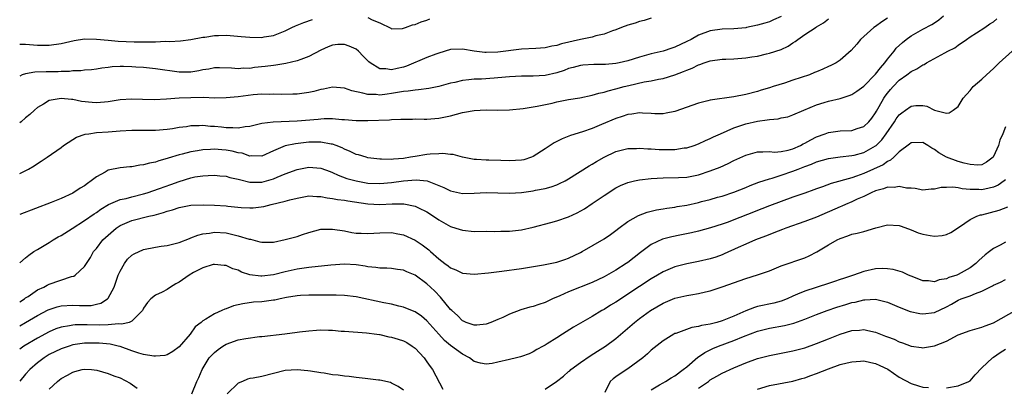
# Model space of a CAD drawing. Units: inches. Extents: x 2601000 to 2604000, y 1503000 to 1506000.
# Drawn here: x 2601000 to 2601167, y 1505614 to 1505676 of the extents above; entities that cross this region are included whole.
import ezdxf

# ---------------------------------------------------------------- set-up
doc = ezdxf.new("R2010")
doc.units = ezdxf.units.IN
doc.header["$MEASUREMENT"] = 0
doc.layers.add('LD26011503_2ft', color=71, linetype='Continuous')

msp = doc.modelspace()

# ---------------------------------------------------------------- linework, layer by layer
at = {"layer": 'LD26011503_2ft'}
for points, elevation in [([(2601000, 1505635.09), (2601001, 1505635.97), (2601001.57, 1505636.43), (2601002.41, 1505637), (2601003, 1505637.39), (2601005, 1505638.55), (2601005.69, 1505639), (2601006.51, 1505639.49), (2601007, 1505639.72), (2601008.9, 1505640.9), (2601011, 1505642.26), (2601012.6, 1505643.4), (2601013, 1505643.65), (2601013.77, 1505644.23), (2601015.03, 1505644.97), (2601017, 1505645.82), (2601018.04, 1505646.04), (2601019, 1505646.31), (2601021, 1505646.82), (2601021.6, 1505647), (2601023.71, 1505647.71), (2601025.62, 1505648.38), (2601027, 1505648.9), (2601029, 1505649.52), (2601029.66, 1505649.66), (2601031, 1505649.86), (2601031.93, 1505649.93), (2601033, 1505649.96), (2601033.88, 1505649.88), (2601035, 1505649.8), (2601035.6, 1505649.6), (2601037, 1505649.28), (2601037.21, 1505649.21), (2601039, 1505648.77), (2601040.78, 1505648.78), (2601041, 1505648.79), (2601041.79, 1505649), (2601043, 1505649.35), (2601043.63, 1505649.63), (2601045, 1505650.19), (2601047, 1505650.95), (2601049, 1505651.32), (2601051, 1505651.18), (2601052.59, 1505650.59), (2601053, 1505650.44), (2601053.96, 1505649.96), (2601055.43, 1505649.43), (2601056.99, 1505649), (2601059, 1505648.64), (2601061, 1505648.53), (2601063, 1505648.71), (2601065, 1505649), (2601067.19, 1505649.19), (2601069.01, 1505649.01), (2601071, 1505648.24), (2601071.87, 1505647.87), (2601073, 1505647.31), (2601075, 1505646.89), (2601077, 1505646.93), (2601079, 1505647.05), (2601081, 1505647), (2601083, 1505646.91), (2601085, 1505647.02), (2601087, 1505647.31), (2601087.4, 1505647.4), (2601089, 1505647.7), (2601090.03, 1505647.97), (2601091, 1505648.32), (2601091.47, 1505648.53), (2601092.4, 1505649), (2601093, 1505649.33), (2601096.45, 1505651.55), (2601097, 1505651.83), (2601097.71, 1505652.29), (2601099, 1505653.02), (2601101, 1505654.01), (2601102.33, 1505654.33), (2601103, 1505654.51), (2601104.51, 1505654.51), (2601105, 1505654.54), (2601106.41, 1505654.41), (2601107, 1505654.41), (2601108.32, 1505654.32), (2601111, 1505654.34), (2601112.58, 1505654.58), (2601113, 1505654.61), (2601114.28, 1505655), (2601115, 1505655.27), (2601116.17, 1505655.83), (2601117, 1505656.19), (2601117.54, 1505656.46), (2601118.7, 1505657), (2601121, 1505658.01), (2601122.5, 1505658.5), (2601123, 1505658.69), (2601125, 1505659.14), (2601126.65, 1505659.35), (2601127, 1505659.43), (2601128.47, 1505659.53), (2601129, 1505659.71), (2601130.13, 1505659.87), (2601131, 1505660.22), (2601132.83, 1505661), (2601135, 1505661.88), (2601136.28, 1505662.28), (2601137, 1505662.52), (2601139, 1505662.99), (2601140.52, 1505663.48), (2601141, 1505663.67), (2601141.8, 1505664.2), (2601143, 1505665.05), (2601145, 1505667.07), (2601145.82, 1505668.18), (2601146.56, 1505669), (2601147, 1505669.64), (2601148.13, 1505671), (2601148.51, 1505671.49), (2601149.53, 1505672.47), (2601150.2, 1505673), (2601151, 1505673.6), (2601153, 1505674.72), (2601154.5, 1505675.5), (2601155, 1505675.78), (2601155.71, 1505676.29), (2601156.51, 1505677)], 8452), ([(2601129, 1505676.86), (2601127.7, 1505676.3), (2601127, 1505675.97), (2601126.23, 1505675.77), (2601125, 1505675.38), (2601123.15, 1505675), (2601123, 1505674.97), (2601121, 1505674.78), (2601119, 1505674.72), (2601117, 1505674.45), (2601115, 1505673.7), (2601113.73, 1505673), (2601113, 1505672.62), (2601111, 1505671.69), (2601110.47, 1505671.53), (2601109, 1505671.01), (2601107, 1505670.53), (2601105, 1505670), (2601103, 1505669.37), (2601101.55, 1505669), (2601101, 1505668.88), (2601099.25, 1505668.75), (2601099, 1505668.71), (2601097.27, 1505668.73), (2601095.4, 1505668.6), (2601095, 1505668.56), (2601093.78, 1505668.22), (2601093, 1505668.04), (2601092.26, 1505667.74), (2601091, 1505667.34), (2601089, 1505666.86), (2601087, 1505666.76), (2601085, 1505666.78), (2601083, 1505666.66), (2601081, 1505666.45), (2601080.4, 1505666.4), (2601078.25, 1505666.25), (2601077, 1505666.23), (2601076.11, 1505666.11), (2601075, 1505666.04), (2601073.71, 1505665.71), (2601073, 1505665.56), (2601071, 1505664.99), (2601069.32, 1505664.68), (2601067.55, 1505664.45), (2601067, 1505664.41), (2601065.8, 1505664.2), (2601065, 1505664.13), (2601063.98, 1505663.98), (2601063, 1505663.79), (2601062.28, 1505663.72), (2601061, 1505663.55), (2601060.38, 1505663.62), (2601059, 1505663.62), (2601058.11, 1505663.89), (2601056.26, 1505664.26), (2601055, 1505664.72), (2601053, 1505664.87), (2601051.45, 1505664.55), (2601051, 1505664.48), (2601049.82, 1505664.18), (2601049, 1505664), (2601047, 1505663.73), (2601046.3, 1505663.7), (2601044.34, 1505663.66), (2601043, 1505663.7), (2601042.34, 1505663.66), (2601041, 1505663.68), (2601039.57, 1505663.57), (2601037, 1505663.25), (2601035, 1505663.06), (2601033, 1505663.05), (2601031.12, 1505663.12), (2601029, 1505663.1), (2601027, 1505663), (2601024.85, 1505662.85), (2601022.76, 1505662.76), (2601020.78, 1505662.78), (2601019, 1505662.85), (2601017, 1505662.72), (2601016.68, 1505662.68), (2601015, 1505662.38), (2601014.35, 1505662.35), (2601013, 1505662.23), (2601012.29, 1505662.29), (2601010.48, 1505662.48), (2601009, 1505662.79), (2601008.78, 1505662.78), (2601007, 1505662.99), (2601005, 1505662.64), (2601004.02, 1505662.02), (2601003, 1505661.43), (2601002.52, 1505661), (2601001.74, 1505660.26), (2601001, 1505659.67), (2601000.23, 1505659), (2601000, 1505658.82)], 8458), ([(2601107, 1505676.61), (2601105.79, 1505676.21), (2601105, 1505676.03), (2601104.25, 1505675.75), (2601103, 1505675.38), (2601101.97, 1505675), (2601101, 1505674.61), (2601100.43, 1505674.43), (2601099, 1505673.89), (2601097.58, 1505673.58), (2601097, 1505673.39), (2601095, 1505672.98), (2601091.76, 1505672.24), (2601091, 1505671.98), (2601090.16, 1505671.84), (2601089, 1505671.55), (2601087.42, 1505671.42), (2601085, 1505671.33), (2601081, 1505670.82), (2601079, 1505670.78), (2601078.79, 1505670.79), (2601077, 1505671), (2601075, 1505671.33), (2601073, 1505671.26), (2601071, 1505670.67), (2601070.48, 1505670.48), (2601069, 1505669.92), (2601065.53, 1505668.47), (2601065, 1505668.3), (2601063.94, 1505668.06), (2601063, 1505667.82), (2601062.02, 1505667.98), (2601061, 1505667.98), (2601059.35, 1505669), (2601059.16, 1505669.16), (2601058.17, 1505670.17), (2601057.4, 1505671), (2601057, 1505671.34), (2601055.82, 1505671.82), (2601055, 1505672.14), (2601053.9, 1505672.1), (2601053, 1505672.02), (2601052.26, 1505671.74), (2601051, 1505671.19), (2601049, 1505670.1), (2601047.6, 1505669.6), (2601047, 1505669.33), (2601045.1, 1505668.9), (2601043.38, 1505668.62), (2601043, 1505668.59), (2601041.61, 1505668.39), (2601039.8, 1505668.2), (2601039, 1505668.08), (2601037.91, 1505668.09), (2601037, 1505667.99), (2601035.9, 1505668.1), (2601033.85, 1505668.15), (2601033, 1505668.19), (2601032.04, 1505667.96), (2601031, 1505667.85), (2601030.33, 1505667.67), (2601029, 1505667.46), (2601027, 1505667.41), (2601023, 1505668.02), (2601021, 1505668.21), (2601019.69, 1505668.31), (2601019, 1505668.35), (2601017.6, 1505668.4), (2601017, 1505668.39), (2601015.68, 1505668.32), (2601015, 1505668.22), (2601013.9, 1505668.1), (2601013, 1505667.94), (2601012.17, 1505667.83), (2601011, 1505667.77), (2601010.34, 1505667.66), (2601009, 1505667.65), (2601008.44, 1505667.56), (2601007, 1505667.53), (2601006.5, 1505667.5), (2601005, 1505667.48), (2601004.51, 1505667.49), (2601002.56, 1505667.44), (2601001, 1505667.18), (2601000.43, 1505667), (2601000, 1505666.77)], 8460), ([(2601147, 1505676.6), (2601146.04, 1505675.96), (2601145, 1505675.19), (2601144.72, 1505675), (2601142.44, 1505673), (2601141.83, 1505672.17), (2601140.88, 1505671.12), (2601139, 1505669.48), (2601138.3, 1505669), (2601137.44, 1505668.56), (2601137, 1505668.38), (2601136.06, 1505667.94), (2601135, 1505667.51), (2601134.65, 1505667.35), (2601133.79, 1505667), (2601131, 1505666.05), (2601129.58, 1505665.58), (2601127.63, 1505665), (2601127, 1505664.79), (2601125.61, 1505664.39), (2601125, 1505664.16), (2601123, 1505663.65), (2601121, 1505663.28), (2601117, 1505662.7), (2601116.58, 1505662.58), (2601115, 1505662.18), (2601111, 1505660.76), (2601109.54, 1505660.46), (2601109, 1505660.37), (2601107.61, 1505660.39), (2601107, 1505660.44), (2601105.52, 1505660.48), (2601105, 1505660.55), (2601103.69, 1505660.31), (2601103, 1505660.26), (2601102.08, 1505659.92), (2601101, 1505659.6), (2601098.54, 1505658.54), (2601097, 1505657.91), (2601095.32, 1505657.32), (2601093.32, 1505656.68), (2601091.89, 1505656.11), (2601090.54, 1505655.46), (2601089, 1505654.46), (2601087, 1505653.12), (2601086.71, 1505653), (2601085.41, 1505652.59), (2601085, 1505652.5), (2601083, 1505652.42), (2601081.53, 1505652.48), (2601079.48, 1505652.52), (2601079, 1505652.52), (2601077.36, 1505652.64), (2601077, 1505652.64), (2601075, 1505653), (2601073.46, 1505653.46), (2601073, 1505653.45), (2601071.66, 1505653.66), (2601071, 1505653.61), (2601069.55, 1505653.55), (2601069, 1505653.48), (2601067, 1505653.15), (2601066.19, 1505653), (2601065, 1505652.81), (2601063.31, 1505652.69), (2601063, 1505652.63), (2601061.31, 1505652.69), (2601061, 1505652.67), (2601059, 1505652.92), (2601058.69, 1505653), (2601057.4, 1505653.41), (2601057, 1505653.49), (2601056.01, 1505654.01), (2601055, 1505654.39), (2601054.61, 1505654.61), (2601053.62, 1505655), (2601053, 1505655.23), (2601052.75, 1505655.25), (2601051, 1505655.57), (2601050.45, 1505655.55), (2601049, 1505655.54), (2601046.7, 1505655.3), (2601045, 1505654.94), (2601043, 1505654.11), (2601041, 1505653.21), (2601039.25, 1505653.25), (2601039, 1505653.22), (2601037.68, 1505653.68), (2601037, 1505653.77), (2601036.02, 1505654.02), (2601035, 1505654.2), (2601034.25, 1505654.25), (2601033, 1505654.37), (2601032.33, 1505654.33), (2601031, 1505654.28), (2601030.11, 1505654.11), (2601029, 1505653.93), (2601027.52, 1505653.52), (2601027, 1505653.39), (2601025.16, 1505652.84), (2601025, 1505652.77), (2601023.6, 1505652.4), (2601023, 1505652.19), (2601021.99, 1505652.01), (2601021, 1505651.71), (2601020.34, 1505651.66), (2601019, 1505651.38), (2601018.64, 1505651.36), (2601017, 1505651.2), (2601015, 1505650.79), (2601014.5, 1505650.5), (2601013, 1505649.69), (2601012.12, 1505649), (2601011.46, 1505648.54), (2601011, 1505648.18), (2601010.26, 1505647.74), (2601009, 1505646.94), (2601007, 1505646.03), (2601005.36, 1505645.36), (2601000, 1505643.3)], 8454), ([(2601000, 1505628.47), (2601000.81, 1505629), (2601001, 1505629.15), (2601001.42, 1505629.42), (2601003, 1505630.51), (2601004.07, 1505631), (2601004.67, 1505631.33), (2601005, 1505631.47), (2601008.77, 1505632.77), (2601009.15, 1505632.85), (2601009.39, 1505633), (2601011, 1505634.51), (2601011.97, 1505636.03), (2601012.52, 1505637), (2601013, 1505637.53), (2601014.11, 1505639), (2601015, 1505639.81), (2601016.37, 1505641), (2601017, 1505641.42), (2601019, 1505642.27), (2601021.87, 1505643), (2601022.8, 1505643.2), (2601024.37, 1505643.62), (2601025, 1505643.85), (2601025.89, 1505644.11), (2601027, 1505644.5), (2601029, 1505644.89), (2601031.07, 1505644.93), (2601033, 1505644.86), (2601035, 1505644.76), (2601035.28, 1505644.72), (2601037.5, 1505644.5), (2601039, 1505644.41), (2601039.56, 1505644.44), (2601041.34, 1505644.66), (2601042.6, 1505645), (2601045, 1505645.54), (2601045.77, 1505645.77), (2601047, 1505646.07), (2601049, 1505646.44), (2601050.35, 1505646.35), (2601051, 1505646.35), (2601052.11, 1505646.11), (2601053, 1505646.04), (2601053.85, 1505645.85), (2601055, 1505645.74), (2601055.61, 1505645.61), (2601059, 1505645.12), (2601061, 1505645.02), (2601063.11, 1505645.11), (2601065.1, 1505645.1), (2601067, 1505644.72), (2601067.59, 1505644.41), (2601069, 1505643.73), (2601070.12, 1505643), (2601071, 1505642.4), (2601073, 1505641.28), (2601073.91, 1505641), (2601075, 1505640.63), (2601077, 1505640.44), (2601079, 1505640.46), (2601080.44, 1505640.44), (2601081.53, 1505640.47), (2601083, 1505640.47), (2601085, 1505640.68), (2601087, 1505641.15), (2601089.97, 1505641.97), (2601091, 1505642.24), (2601093, 1505642.93), (2601094.43, 1505643.57), (2601095.71, 1505644.29), (2601097, 1505645.14), (2601099, 1505646.51), (2601101, 1505647.8), (2601101.79, 1505648.21), (2601103, 1505648.73), (2601104.15, 1505649), (2601105, 1505649.17), (2601107, 1505649.39), (2601109, 1505649.53), (2601111.59, 1505649.59), (2601113, 1505649.64), (2601115, 1505650.02), (2601117, 1505650.68), (2601118.65, 1505651.35), (2601120.03, 1505651.97), (2601121, 1505652.44), (2601123, 1505653.37), (2601125, 1505653.93), (2601125.9, 1505653.9), (2601127, 1505653.97), (2601127.89, 1505653.89), (2601129, 1505653.99), (2601130.21, 1505654.21), (2601131, 1505654.44), (2601132.28, 1505655), (2601132.74, 1505655.26), (2601133, 1505655.37), (2601134.05, 1505655.95), (2601135, 1505656.45), (2601136.48, 1505657), (2601137, 1505657.22), (2601139, 1505657.49), (2601141, 1505657.57), (2601141.86, 1505657.86), (2601143, 1505658.2), (2601143.86, 1505659), (2601144.36, 1505659.64), (2601145, 1505660.52), (2601145.16, 1505660.84), (2601145.61, 1505661.61), (2601146.37, 1505663), (2601146.63, 1505663.37), (2601147, 1505663.86), (2601147.51, 1505664.49), (2601147.97, 1505665), (2601149, 1505666.05), (2601150.31, 1505667), (2601151, 1505667.53), (2601151.99, 1505668.01), (2601153, 1505668.68), (2601153.24, 1505668.76), (2601153.62, 1505669), (2601156.73, 1505670.73), (2601157.24, 1505671), (2601158.43, 1505671.57), (2601159, 1505672.04), (2601160.42, 1505673), (2601161, 1505673.44), (2601162.12, 1505674.12), (2601163.53, 1505675), (2601164.38, 1505675.62), (2601165, 1505675.99), (2601165.51, 1505676.48)], 8450), ([(2601000, 1505650.23), (2601001.47, 1505651), (2601002.43, 1505651.57), (2601003, 1505651.95), (2601003.65, 1505652.35), (2601004.67, 1505653), (2601007, 1505654.67), (2601007.43, 1505655), (2601009, 1505656.02), (2601009.61, 1505656.39), (2601011.1, 1505656.9), (2601011.7, 1505657), (2601013, 1505657.18), (2601015, 1505657.34), (2601017, 1505657.48), (2601019, 1505657.59), (2601021, 1505657.62), (2601023, 1505657.62), (2601025, 1505657.76), (2601025.88, 1505657.88), (2601027, 1505658.09), (2601028.24, 1505658.24), (2601029, 1505658.39), (2601030.38, 1505658.38), (2601031, 1505658.43), (2601032.3, 1505658.3), (2601033, 1505658.27), (2601034.17, 1505658.17), (2601035, 1505658.06), (2601036.08, 1505658.08), (2601037, 1505658), (2601038.2, 1505658.2), (2601039, 1505658.26), (2601041, 1505658.76), (2601042.96, 1505659.04), (2601047, 1505659.17), (2601050.55, 1505659.45), (2601051, 1505659.51), (2601051.56, 1505659.56), (2601053, 1505659.57), (2601054.57, 1505659.43), (2601055, 1505659.41), (2601057, 1505659.25), (2601059, 1505659.24), (2601062.63, 1505659.37), (2601063, 1505659.42), (2601064.56, 1505659.44), (2601065, 1505659.49), (2601066.53, 1505659.47), (2601067, 1505659.5), (2601068.52, 1505659.48), (2601069, 1505659.49), (2601071, 1505659.63), (2601073, 1505660.05), (2601075, 1505660.59), (2601075.36, 1505660.64), (2601077, 1505660.94), (2601079.02, 1505661.02), (2601081.02, 1505660.98), (2601083, 1505661.02), (2601085.28, 1505661.28), (2601087.66, 1505661.66), (2601090.2, 1505662.2), (2601091, 1505662.39), (2601093, 1505662.81), (2601094.89, 1505663.11), (2601097, 1505663.53), (2601098.13, 1505663.87), (2601099, 1505664.05), (2601099.71, 1505664.29), (2601101, 1505664.61), (2601102.4, 1505665), (2601103.2, 1505665.2), (2601105.78, 1505665.78), (2601107, 1505665.97), (2601108.24, 1505666.24), (2601109, 1505666.35), (2601111, 1505666.96), (2601112.48, 1505667.52), (2601113, 1505667.75), (2601113.9, 1505668.1), (2601115, 1505668.67), (2601115.25, 1505668.75), (2601115.93, 1505669), (2601117, 1505669.36), (2601119, 1505669.62), (2601119.63, 1505669.63), (2601121, 1505669.69), (2601123, 1505669.85), (2601124.03, 1505670.03), (2601125, 1505670.17), (2601126.54, 1505670.54), (2601127, 1505670.63), (2601129, 1505671.3), (2601130.17, 1505671.83), (2601131, 1505672.4), (2601131.38, 1505672.62), (2601131.84, 1505673), (2601133, 1505673.8), (2601134.93, 1505675.07), (2601135, 1505675.13), (2601136.19, 1505675.81), (2601137, 1505676.47)], 8456), ([(2601000, 1505672.2), (2601000.18, 1505672.18), (2601001, 1505672.16), (2601003, 1505672.03), (2601005, 1505672.02), (2601007, 1505672.28), (2601009.22, 1505672.78), (2601011, 1505673.06), (2601013, 1505673.04), (2601015, 1505672.84), (2601016.7, 1505672.7), (2601019.4, 1505672.6), (2601021, 1505672.57), (2601021.45, 1505672.55), (2601023, 1505672.59), (2601024.69, 1505672.69), (2601025.37, 1505672.63), (2601027.25, 1505672.75), (2601029, 1505672.96), (2601031, 1505673.35), (2601031.39, 1505673.39), (2601033, 1505673.66), (2601033.66, 1505673.66), (2601035, 1505673.7), (2601035.66, 1505673.66), (2601037.51, 1505673.51), (2601039, 1505673.35), (2601041, 1505673.34), (2601041.42, 1505673.42), (2601043, 1505673.68), (2601044.12, 1505674.12), (2601045, 1505674.43), (2601046.12, 1505675), (2601046.72, 1505675.28), (2601048.13, 1505675.87), (2601049.63, 1505676.37)], 8462), ([(2601059, 1505676.71), (2601059.7, 1505676.3), (2601061, 1505675.78), (2601062.87, 1505674.87), (2601063, 1505674.78), (2601064.85, 1505674.85), (2601065, 1505674.88), (2601065.38, 1505675), (2601066.54, 1505675.46), (2601067, 1505675.54), (2601068.02, 1505675.98), (2601069, 1505676.23), (2601069.51, 1505676.49)], 8462), ([(2601000, 1505624.45), (2601001.01, 1505624.99), (2601003, 1505626.15), (2601004.85, 1505627.15), (2601005, 1505627.22), (2601006.33, 1505627.67), (2601007, 1505627.84), (2601009, 1505627.95), (2601010.13, 1505627.87), (2601011, 1505627.86), (2601012.11, 1505627.89), (2601013, 1505628.07), (2601013.74, 1505628.26), (2601014.87, 1505629), (2601015, 1505629.14), (2601016, 1505631), (2601016.52, 1505632.52), (2601016.7, 1505633), (2601017, 1505633.7), (2601017.73, 1505635), (2601018.26, 1505635.74), (2601019, 1505636.38), (2601019.38, 1505636.62), (2601021, 1505637.34), (2601023, 1505637.78), (2601023.94, 1505637.94), (2601025, 1505638.07), (2601027, 1505638.56), (2601028.74, 1505639.26), (2601029, 1505639.34), (2601030.18, 1505639.82), (2601031, 1505640), (2601032.13, 1505640.13), (2601033, 1505640.3), (2601035, 1505640.18), (2601036.1, 1505639.9), (2601037, 1505639.71), (2601038.86, 1505639.14), (2601039.1, 1505639.1), (2601040.69, 1505638.69), (2601041, 1505638.59), (2601042.6, 1505638.6), (2601043, 1505638.63), (2601045, 1505639.04), (2601047, 1505639.57), (2601047.9, 1505639.9), (2601049, 1505640.25), (2601051, 1505640.79), (2601052.81, 1505640.81), (2601053, 1505640.83), (2601055, 1505640.51), (2601056.26, 1505640.26), (2601057, 1505640.15), (2601057.87, 1505640.13), (2601059, 1505640.06), (2601061, 1505640.22), (2601063, 1505640.24), (2601064.05, 1505640.05), (2601065, 1505639.85), (2601067, 1505638.95), (2601068.16, 1505638.16), (2601069.29, 1505637.29), (2601069.6, 1505637), (2601071, 1505635.78), (2601072.02, 1505635), (2601072.59, 1505634.59), (2601073, 1505634.24), (2601073.91, 1505633.92), (2601075, 1505633.37), (2601077, 1505633.2), (2601079.42, 1505633.42), (2601081.69, 1505633.69), (2601085, 1505634.15), (2601088.74, 1505634.74), (2601091, 1505635.2), (2601092.34, 1505635.66), (2601093, 1505635.87), (2601095, 1505636.85), (2601095.28, 1505637), (2601099, 1505639.18), (2601100.08, 1505639.92), (2601101, 1505640.6), (2601101.5, 1505641), (2601103, 1505642.09), (2601104.85, 1505643.15), (2601106.3, 1505643.7), (2601107.9, 1505644.1), (2601109, 1505644.27), (2601109.61, 1505644.39), (2601111, 1505644.56), (2601111.37, 1505644.63), (2601113, 1505644.9), (2601115, 1505645.34), (2601115.48, 1505645.48), (2601117, 1505645.87), (2601118.22, 1505646.22), (2601119, 1505646.43), (2601121, 1505647.07), (2601123, 1505647.9), (2601123.76, 1505648.24), (2601125.2, 1505648.8), (2601127, 1505649.37), (2601127.49, 1505649.49), (2601129, 1505649.95), (2601131, 1505650.63), (2601131.9, 1505651), (2601132.71, 1505651.3), (2601133, 1505651.43), (2601134.16, 1505651.84), (2601135, 1505652.23), (2601137, 1505652.82), (2601139, 1505653.09), (2601141, 1505653.29), (2601141.38, 1505653.38), (2601143, 1505653.8), (2601145, 1505654.93), (2601145.08, 1505655), (2601146.03, 1505655.97), (2601146.79, 1505657), (2601148.2, 1505659), (2601148.5, 1505659.5), (2601149, 1505660.2), (2601149.45, 1505660.55), (2601150.08, 1505661), (2601151, 1505661.69), (2601151.8, 1505661.8), (2601153, 1505661.79), (2601153.68, 1505661.68), (2601155, 1505661), (2601157, 1505660.51), (2601157.48, 1505660.52), (2601158.16, 1505661), (2601159, 1505661.63), (2601159.84, 1505663), (2601161, 1505664.33), (2601161.55, 1505665), (2601163, 1505666.24), (2601163.8, 1505667), (2601165, 1505668.05), (2601165.95, 1505669), (2601168.13, 1505671)], 8448), ([(2601167, 1505658.16), (2601166.55, 1505657), (2601166.07, 1505655.93), (2601165.81, 1505655), (2601165, 1505653.12), (2601164.91, 1505653), (2601163.81, 1505652.19), (2601163, 1505651.74), (2601162.33, 1505651.67), (2601161, 1505651.79), (2601160, 1505652), (2601159, 1505652.29), (2601157, 1505653), (2601155.73, 1505653.73), (2601155, 1505654.3), (2601154.53, 1505654.53), (2601153.85, 1505655), (2601153, 1505655.5), (2601151, 1505655.48), (2601150.75, 1505655.25), (2601149, 1505653.94), (2601148.07, 1505653), (2601147.51, 1505652.49), (2601147, 1505652.3), (2601146.26, 1505651.74), (2601143, 1505650.24), (2601141.78, 1505649.78), (2601141, 1505649.52), (2601137.45, 1505648.55), (2601136, 1505648), (2601135, 1505647.65), (2601134.53, 1505647.47), (2601133, 1505646.93), (2601131, 1505646.24), (2601129, 1505645.52), (2601127, 1505644.76), (2601125.75, 1505644.25), (2601125, 1505643.97), (2601124.31, 1505643.69), (2601121, 1505642.39), (2601120.01, 1505642.01), (2601119, 1505641.66), (2601117.03, 1505641.03), (2601115, 1505640.49), (2601113.79, 1505640.21), (2601111.81, 1505639.81), (2601110.48, 1505639.52), (2601108.89, 1505639.11), (2601107, 1505638.22), (2601105.16, 1505636.84), (2601103, 1505635.17), (2601102.76, 1505635), (2601101, 1505633.88), (2601099, 1505632.73), (2601097, 1505631.79), (2601093, 1505630.19), (2601091.53, 1505629.53), (2601090.27, 1505629), (2601089, 1505628.4), (2601087.95, 1505628.05), (2601087, 1505627.7), (2601086.43, 1505627.57), (2601084.89, 1505627.11), (2601083, 1505626.39), (2601081.85, 1505625.85), (2601081, 1505625.48), (2601079.81, 1505625), (2601079, 1505624.73), (2601077.44, 1505624.56), (2601077, 1505624.56), (2601075.66, 1505625), (2601075.19, 1505625.19), (2601075, 1505625.26), (2601074.15, 1505626.15), (2601073.21, 1505627), (2601073, 1505627.21), (2601071.31, 1505629.31), (2601070.32, 1505630.32), (2601069.61, 1505631), (2601069, 1505631.57), (2601067, 1505633.03), (2601065.59, 1505633.59), (2601065, 1505633.87), (2601064, 1505634), (2601063, 1505634.17), (2601062.19, 1505634.19), (2601061, 1505634.21), (2601060.32, 1505634.32), (2601059, 1505634.44), (2601058.55, 1505634.55), (2601057, 1505634.79), (2601055, 1505634.9), (2601052.71, 1505634.71), (2601049, 1505634.33), (2601048.22, 1505634.22), (2601047, 1505634.04), (2601045, 1505633.57), (2601043, 1505633.06), (2601041, 1505632.83), (2601040.84, 1505632.83), (2601039, 1505633.07), (2601037.55, 1505633.55), (2601037, 1505633.85), (2601036.11, 1505634.11), (2601035, 1505634.64), (2601034.66, 1505634.66), (2601033, 1505634.85), (2601032.8, 1505634.8), (2601031, 1505634.28), (2601029.44, 1505633.44), (2601028.7, 1505633), (2601027, 1505631.81), (2601026.44, 1505631.56), (2601025.56, 1505631), (2601025, 1505630.6), (2601024.13, 1505630.13), (2601023, 1505629.65), (2601022.24, 1505629), (2601021.63, 1505628.37), (2601021, 1505627.42), (2601020.87, 1505627.13), (2601020.8, 1505627), (2601019, 1505625.21), (2601018.52, 1505625), (2601017.32, 1505624.68), (2601016.74, 1505624.74), (2601015, 1505624.59), (2601013.47, 1505624.53), (2601011.43, 1505624.57), (2601009.42, 1505624.58), (2601009, 1505624.55), (2601008.41, 1505624.41), (2601007, 1505624.21), (2601006.11, 1505623.89), (2601005, 1505623.41), (2601003, 1505622.33), (2601000.71, 1505621), (2601000, 1505620.48)], 8446), ([(2601167, 1505649.2), (2601166.76, 1505649), (2601165.74, 1505648.26), (2601165, 1505647.95), (2601164.25, 1505647.75), (2601163, 1505647.47), (2601162.48, 1505647.52), (2601161, 1505647.52), (2601159.64, 1505647.64), (2601159, 1505647.81), (2601158.06, 1505647.94), (2601157, 1505647.87), (2601156.11, 1505647.89), (2601155, 1505647.6), (2601154.4, 1505647.6), (2601153, 1505647.43), (2601151.69, 1505647.69), (2601151, 1505647.74), (2601150.24, 1505647.76), (2601149, 1505648.04), (2601148.12, 1505647.88), (2601147, 1505647.91), (2601146.36, 1505647.64), (2601145, 1505647.32), (2601144.26, 1505647), (2601143, 1505646.38), (2601141.9, 1505645.9), (2601141, 1505645.46), (2601139.89, 1505645), (2601139.29, 1505644.71), (2601139, 1505644.61), (2601135, 1505642.87), (2601133, 1505642.1), (2601129.81, 1505641), (2601129.23, 1505640.77), (2601128.49, 1505640.49), (2601126.37, 1505639.63), (2601124.67, 1505639), (2601123, 1505638.29), (2601121.73, 1505637.73), (2601119.36, 1505636.64), (2601119, 1505636.49), (2601117.91, 1505636.09), (2601117, 1505635.8), (2601115, 1505635.33), (2601113, 1505634.95), (2601111, 1505634.44), (2601109, 1505633.57), (2601108.05, 1505633), (2601107, 1505632.4), (2601105, 1505631.11), (2601101, 1505628.45), (2601100.09, 1505627.91), (2601099, 1505627.22), (2601098.6, 1505627), (2601097, 1505626.03), (2601093.83, 1505624.17), (2601091.94, 1505623), (2601091, 1505622.39), (2601089.38, 1505621.38), (2601089, 1505621.16), (2601088.69, 1505621), (2601087.61, 1505620.39), (2601087, 1505620.02), (2601086.32, 1505619.68), (2601085, 1505619.25), (2601084.83, 1505619.17), (2601084.16, 1505619), (2601083, 1505618.73), (2601081, 1505618.24), (2601080.03, 1505618.03), (2601079, 1505617.92), (2601078.08, 1505618.08), (2601077, 1505618.4), (2601076.2, 1505619), (2601075, 1505619.62), (2601073, 1505621.08), (2601071.96, 1505621.96), (2601071, 1505623), (2601069, 1505625.27), (2601068.05, 1505626.05), (2601067, 1505626.77), (2601066.84, 1505626.84), (2601065, 1505627.61), (2601064.22, 1505627.78), (2601063, 1505628.1), (2601061.68, 1505628.32), (2601057, 1505629.34), (2601055, 1505629.59), (2601053.62, 1505629.62), (2601051.62, 1505629.62), (2601051, 1505629.61), (2601049.64, 1505629.64), (2601049, 1505629.63), (2601047.56, 1505629.56), (2601047, 1505629.52), (2601045.21, 1505629.21), (2601044.15, 1505629), (2601043.22, 1505628.78), (2601043, 1505628.75), (2601041, 1505628.5), (2601039.59, 1505628.41), (2601037.82, 1505628.18), (2601037, 1505627.96), (2601036.21, 1505627.79), (2601035, 1505627.29), (2601034.76, 1505627.24), (2601034.25, 1505627), (2601033, 1505626.46), (2601031.54, 1505625.54), (2601031, 1505625.27), (2601030.72, 1505625), (2601029.74, 1505624.26), (2601028.86, 1505623), (2601027, 1505620.85), (2601025.92, 1505620.08), (2601025, 1505619.51), (2601024.61, 1505619.39), (2601023, 1505619.27), (2601022.73, 1505619.27), (2601021, 1505619.59), (2601020.21, 1505619.79), (2601019, 1505620.19), (2601017, 1505620.91), (2601016.69, 1505621), (2601015.31, 1505621.31), (2601013.47, 1505621.47), (2601013, 1505621.49), (2601011, 1505621.46), (2601009, 1505621.19), (2601008.36, 1505621), (2601007, 1505620.54), (2601005, 1505619.55), (2601004.65, 1505619.35), (2601004.13, 1505619), (2601003, 1505618.13), (2601001.7, 1505617), (2601001, 1505616.24), (2601000, 1505615.06)], 8444), ([(2601089, 1505613.66), (2601090.95, 1505615), (2601092.12, 1505615.88), (2601093, 1505616.68), (2601093.19, 1505616.81), (2601093.38, 1505617), (2601095, 1505618.23), (2601096.66, 1505619.34), (2601097.89, 1505620.11), (2601099.26, 1505621), (2601101, 1505622.3), (2601104.15, 1505625), (2601105, 1505625.64), (2601106.87, 1505627), (2601109, 1505628.27), (2601111, 1505629.09), (2601113, 1505629.54), (2601113.68, 1505629.68), (2601115, 1505629.88), (2601116.19, 1505630.19), (2601117, 1505630.35), (2601119, 1505631.02), (2601123, 1505632.44), (2601125, 1505633.07), (2601127, 1505633.77), (2601129, 1505634.57), (2601133, 1505635.95), (2601133.73, 1505636.27), (2601135.05, 1505636.95), (2601137, 1505638.17), (2601138.49, 1505639), (2601139, 1505639.26), (2601140.32, 1505639.68), (2601141, 1505639.94), (2601141.86, 1505640.14), (2601143, 1505640.44), (2601145.04, 1505641.04), (2601147, 1505641.56), (2601149, 1505641.44), (2601149.31, 1505641.31), (2601151, 1505640.69), (2601152.19, 1505640.19), (2601153, 1505639.94), (2601154.27, 1505639.73), (2601155, 1505639.62), (2601156.27, 1505639.73), (2601157, 1505639.91), (2601157.76, 1505640.24), (2601159.2, 1505641.2), (2601161, 1505642.44), (2601162.15, 1505643), (2601162.77, 1505643.23), (2601163, 1505643.27), (2601165.94, 1505644.06), (2601167.39, 1505644.61)], 8442), ([(2601167, 1505638.6), (2601166.12, 1505638.12), (2601165, 1505637.54), (2601164.3, 1505637), (2601163.55, 1505636.45), (2601162.48, 1505635.52), (2601161.99, 1505635), (2601161, 1505634.25), (2601159, 1505633.1), (2601158.76, 1505633), (2601157.4, 1505632.6), (2601157, 1505632.41), (2601155.76, 1505632.24), (2601155, 1505631.91), (2601153.96, 1505632.04), (2601153, 1505632.04), (2601152.33, 1505632.33), (2601151, 1505632.83), (2601150.6, 1505633), (2601149.53, 1505633.53), (2601147.97, 1505633.97), (2601147, 1505634.11), (2601146.12, 1505634.12), (2601145, 1505634.08), (2601143, 1505633.63), (2601141.28, 1505633), (2601139.54, 1505632.46), (2601139, 1505632.26), (2601138.04, 1505631.96), (2601137, 1505631.6), (2601133, 1505630.32), (2601131.77, 1505629.77), (2601131, 1505629.47), (2601130.01, 1505629), (2601129, 1505628.6), (2601127.74, 1505628.26), (2601125, 1505627.68), (2601124.46, 1505627.54), (2601123, 1505626.98), (2601121, 1505626.07), (2601119, 1505625.25), (2601118.11, 1505625), (2601117.21, 1505624.79), (2601117, 1505624.73), (2601115.5, 1505624.5), (2601115, 1505624.33), (2601113.84, 1505624.16), (2601111.15, 1505623.15), (2601111, 1505623.11), (2601110.8, 1505623), (2601109, 1505621.89), (2601107, 1505620.29), (2601106.35, 1505619.65), (2601105.59, 1505619), (2601103, 1505617.13), (2601101.71, 1505616.29), (2601101, 1505615.75), (2601100.55, 1505615.45), (2601100.06, 1505615), (2601099.12, 1505613.12)], 8440), ([(2601107, 1505613.59), (2601108.4, 1505614.4), (2601109, 1505614.78), (2601109.4, 1505615), (2601110.38, 1505615.62), (2601111, 1505615.97), (2601112.42, 1505617), (2601113, 1505617.48), (2601114.88, 1505619.12), (2601115, 1505619.18), (2601116.07, 1505619.93), (2601117.41, 1505620.59), (2601118.38, 1505621), (2601121, 1505621.95), (2601122.62, 1505622.62), (2601125, 1505623.54), (2601127, 1505624.03), (2601129.54, 1505624.46), (2601131.13, 1505624.87), (2601133, 1505625.54), (2601135, 1505626.32), (2601136.8, 1505627), (2601138.43, 1505627.57), (2601139.97, 1505628.03), (2601141, 1505628.37), (2601141.55, 1505628.45), (2601143, 1505628.86), (2601143.15, 1505628.85), (2601145, 1505628.95), (2601147, 1505628.46), (2601149, 1505627.61), (2601150.87, 1505626.87), (2601152.51, 1505626.51), (2601153, 1505626.44), (2601155, 1505626.7), (2601157, 1505627.65), (2601157.88, 1505628.12), (2601159, 1505628.78), (2601159.52, 1505629), (2601161, 1505629.53), (2601161.92, 1505629.92), (2601163, 1505630.28), (2601164.81, 1505631.19), (2601165, 1505631.32), (2601166.16, 1505631.84), (2601167, 1505632.3)], 8438), ([(2601115, 1505613.87), (2601116.67, 1505615), (2601117, 1505615.25), (2601118.13, 1505615.87), (2601119, 1505616.4), (2601121, 1505617.32), (2601123, 1505618.17), (2601125, 1505618.9), (2601127, 1505619.41), (2601131, 1505620.2), (2601133, 1505620.72), (2601135, 1505621.41), (2601137, 1505622.2), (2601139, 1505623.03), (2601141, 1505623.64), (2601142.29, 1505623.71), (2601143, 1505623.78), (2601143.66, 1505623.65), (2601145, 1505623.33), (2601146.69, 1505622.69), (2601147, 1505622.56), (2601148.14, 1505622.14), (2601149, 1505621.72), (2601149.55, 1505621.55), (2601151, 1505621), (2601152.75, 1505620.75), (2601153, 1505620.7), (2601153.27, 1505620.73), (2601155, 1505621.03), (2601157, 1505621.83), (2601159, 1505622.87), (2601161, 1505623.62), (2601163, 1505624.17), (2601163.58, 1505624.42), (2601165, 1505624.94), (2601168.86, 1505627.14)], 8436), ([(2601029.14, 1505612.87), (2601030.02, 1505615), (2601030.35, 1505615.65), (2601030.9, 1505617), (2601032.11, 1505619), (2601033, 1505619.93), (2601033.6, 1505620.4), (2601034.44, 1505621), (2601035, 1505621.33), (2601037, 1505622.04), (2601038.3, 1505622.3), (2601040.6, 1505622.6), (2601041, 1505622.61), (2601044.94, 1505623.06), (2601047, 1505623.34), (2601047.38, 1505623.38), (2601049, 1505623.6), (2601050.3, 1505623.69), (2601051, 1505623.72), (2601052.33, 1505623.67), (2601053, 1505623.68), (2601054.46, 1505623.54), (2601055, 1505623.54), (2601058.77, 1505623.23), (2601060.49, 1505623), (2601060.93, 1505622.93), (2601061, 1505622.93), (2601062.56, 1505622.56), (2601063, 1505622.52), (2601064.14, 1505622.14), (2601065, 1505621.9), (2601065.57, 1505621.57), (2601066.5, 1505621), (2601067, 1505620.63), (2601068.51, 1505619), (2601069, 1505618.33), (2601069.54, 1505617.54), (2601069.96, 1505617), (2601071.66, 1505613.66)], 8442), ([(2601157, 1505613.9), (2601159, 1505614.24), (2601160.82, 1505615), (2601161, 1505615.12), (2601161.87, 1505616.13), (2601163, 1505617.3), (2601164.8, 1505619), (2601164.92, 1505619.08), (2601165, 1505619.12), (2601166.11, 1505619.89), (2601167, 1505620.44)], 8434), ([(2601125, 1505613.67), (2601127, 1505614.29), (2601131, 1505615.07), (2601132.49, 1505615.51), (2601133, 1505615.62), (2601134, 1505616), (2601135, 1505616.32), (2601137, 1505617.14), (2601139, 1505617.86), (2601140.16, 1505618.16), (2601141, 1505618.34), (2601142.45, 1505618.45), (2601143, 1505618.47), (2601144.2, 1505618.2), (2601145, 1505618.05), (2601145.71, 1505617.71), (2601147.05, 1505617.05), (2601149, 1505615.74), (2601151, 1505614.67), (2601152.27, 1505614.27), (2601153, 1505614.03), (2601153.94, 1505613.94)], 8434), ([(2601005, 1505613.66), (2601006.43, 1505615), (2601006.76, 1505615.24), (2601007, 1505615.47), (2601008.08, 1505616.08), (2601009, 1505616.58), (2601009.33, 1505616.67), (2601010.57, 1505617), (2601011, 1505617.08), (2601012.14, 1505617), (2601013.09, 1505616.91), (2601015, 1505616.34), (2601015.95, 1505615.95), (2601017, 1505615.59), (2601018.73, 1505614.73), (2601019.88, 1505613.88)], 8442), ([(2601065, 1505613.49), (2601064.12, 1505614.12), (2601063, 1505614.73), (2601062.8, 1505614.8), (2601061, 1505615.19), (2601060.8, 1505615.2), (2601059, 1505615.45), (2601058.52, 1505615.48), (2601057, 1505615.68), (2601055.81, 1505615.81), (2601055, 1505615.87), (2601053.96, 1505616.04), (2601053, 1505616.11), (2601051.59, 1505616.4), (2601051, 1505616.45), (2601049.24, 1505616.76), (2601048.81, 1505616.81), (2601047, 1505616.98), (2601045, 1505616.85), (2601043, 1505616.36), (2601041, 1505615.86), (2601039.57, 1505615.57), (2601039, 1505615.48), (2601038.62, 1505615.38), (2601037.73, 1505615), (2601037, 1505614.71), (2601035.13, 1505612.87)], 8440)]:
    msp.add_lwpolyline(points, dxfattribs=dict(at, elevation=elevation))

doc.saveas('drawing.dxf')
